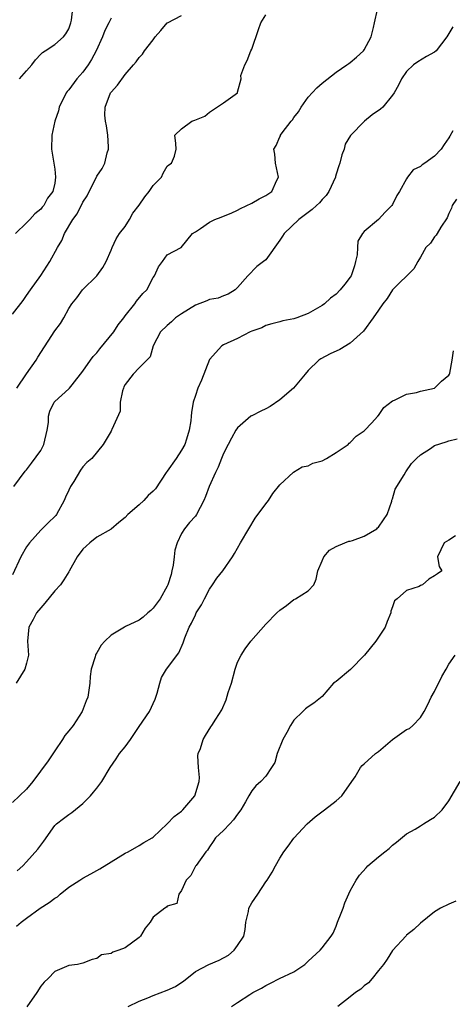
# Model space of a CAD drawing. Units: inches. Extents: x 2601000 to 2604000, y 1539000 to 1542000.
# Drawn here: x 2601606 to 2601668, y 1539831 to 1539971 of the extents above; entities that cross this region are included whole.
import ezdxf

# ---------------------------------------------------------------- set-up
doc = ezdxf.new("R2010")
doc.units = ezdxf.units.IN
doc.header["$MEASUREMENT"] = 0
doc.layers.add('LD26011539_2ft', color=125, linetype='Continuous')

msp = doc.modelspace()

# ---------------------------------------------------------------- linework, layer by layer
at = {"layer": 'LD26011539_2ft'}
for points, elevation in [([(2601605.18, 1539905), (2601606.8, 1539907.2), (2601607, 1539907.39), (2601607.7, 1539908.3), (2601609, 1539910.11), (2601609.43, 1539911), (2601609.92, 1539913), (2601610.1, 1539914.11), (2601610.12, 1539915), (2601610.28, 1539915.72), (2601610.9, 1539917), (2601611, 1539917.12), (2601613, 1539918.89), (2601613.11, 1539919), (2601613.46, 1539919.46), (2601615, 1539921.4), (2601616.07, 1539923), (2601616.48, 1539923.52), (2601617, 1539924.04), (2601617.42, 1539924.58), (2601619.39, 1539927), (2601620, 1539928), (2601620.82, 1539929), (2601621, 1539929.27), (2601622.37, 1539931), (2601622.63, 1539931.37), (2601623.54, 1539932.46), (2601624.08, 1539933), (2601625, 1539934.76), (2601625.17, 1539935), (2601625.75, 1539936.25), (2601626.31, 1539937), (2601627, 1539937.98), (2601628.97, 1539939.03), (2601630.56, 1539941), (2601631, 1539941.26), (2601631.73, 1539941.73), (2601633, 1539942.63), (2601633.74, 1539943), (2601634.66, 1539943.34), (2601635, 1539943.49), (2601636.1, 1539943.9), (2601637, 1539944.33), (2601637.42, 1539944.58), (2601639, 1539945.33), (2601640.05, 1539945.95), (2601641, 1539946.39), (2601641.87, 1539947), (2601642.57, 1539948.57), (2601642.79, 1539949), (2601642.4, 1539951), (2601642.28, 1539952.28), (2601642.14, 1539953), (2601642.45, 1539953.55), (2601643, 1539954.77), (2601643.08, 1539954.92), (2601643.1, 1539955), (2601643.32, 1539955.32), (2601644.62, 1539957), (2601644.81, 1539957.19), (2601645, 1539957.49), (2601645.66, 1539958.34), (2601646.01, 1539959), (2601647, 1539960.41), (2601648.26, 1539961.74), (2601649, 1539962.39), (2601651, 1539963.94), (2601652.54, 1539965), (2601652.8, 1539965.2), (2601653, 1539965.32), (2601653.91, 1539966.09), (2601654.9, 1539967), (2601655, 1539967.14), (2601655.97, 1539969), (2601656.32, 1539970.32), (2601656.46, 1539971), (2601656.89, 1539972.89)], 8842), ([(2601605.98, 1539963), (2601607, 1539964.17), (2601607.76, 1539965), (2601608.26, 1539965.74), (2601609, 1539966.52), (2601609.24, 1539966.76), (2601609.66, 1539967), (2601611, 1539967.91), (2601612.26, 1539969), (2601612.58, 1539969.42), (2601613, 1539970.11), (2601613.28, 1539971), (2601613.37, 1539971.37), (2601613.59, 1539973)], 8850), ([(2601605, 1539929.51), (2601606.51, 1539931.49), (2601607, 1539932.16), (2601607.56, 1539933), (2601609, 1539935.03), (2601610.3, 1539937), (2601611.39, 1539939), (2601612.01, 1539939.99), (2601612.38, 1539941), (2601613.58, 1539943), (2601614.2, 1539943.8), (2601615, 1539945.44), (2601615.62, 1539946.38), (2601617, 1539949.14), (2601617.74, 1539950.26), (2601618.14, 1539951), (2601618.47, 1539952.47), (2601618.65, 1539953), (2601618.65, 1539953.35), (2601618.55, 1539955), (2601618.34, 1539956.34), (2601618.21, 1539957), (2601618.14, 1539957.86), (2601618.17, 1539959), (2601618.93, 1539961), (2601619, 1539961.11), (2601619.9, 1539962.1), (2601621, 1539963.64), (2601622.21, 1539965), (2601622.59, 1539965.41), (2601623, 1539966.04), (2601623.48, 1539966.52), (2601623.77, 1539967), (2601625, 1539968.58), (2601625.28, 1539969), (2601626.1, 1539969.9), (2601627, 1539970.97), (2601627.03, 1539971), (2601629, 1539972.03)], 8846), ([(2601619, 1539971.63), (2601618.7, 1539971), (2601618.11, 1539969.89), (2601617.78, 1539969), (2601616.88, 1539967), (2601616.23, 1539965.77), (2601615.76, 1539965), (2601615, 1539963.98), (2601614.15, 1539963), (2601613, 1539961.44), (2601612.78, 1539961.22), (2601612.64, 1539961), (2601611.64, 1539959), (2601611.55, 1539958.45), (2601611.02, 1539957), (2601610.58, 1539955), (2601610.52, 1539953), (2601611, 1539950.14), (2601611.13, 1539949), (2601611, 1539948.17), (2601610.75, 1539947), (2601609.99, 1539946.01), (2601609.45, 1539945), (2601609.23, 1539944.77), (2601609, 1539944.46), (2601608.18, 1539943.82), (2601607.46, 1539943), (2601607, 1539942.51), (2601605.42, 1539941)], 8848), ([(2601605.63, 1539919), (2601607, 1539921.03), (2601608.36, 1539923), (2601608.59, 1539923.41), (2601611, 1539927.16), (2601611.8, 1539928.2), (2601612.28, 1539929), (2601613, 1539930.34), (2601613.41, 1539931), (2601614.13, 1539931.87), (2601614.94, 1539933), (2601617, 1539935), (2601617.85, 1539936.15), (2601618.33, 1539937), (2601619, 1539938.61), (2601619.14, 1539939), (2601619.75, 1539940.25), (2601620.22, 1539941), (2601621, 1539942.02), (2601621.64, 1539943), (2601622.12, 1539943.88), (2601623, 1539945.03), (2601623.79, 1539946.21), (2601624.43, 1539947), (2601625, 1539947.82), (2601626.16, 1539949), (2601626.43, 1539949.58), (2601627, 1539950.58), (2601627.23, 1539950.77), (2601627.59, 1539951), (2601628.02, 1539952.02), (2601628.27, 1539953), (2601628.21, 1539953.79), (2601628.09, 1539955), (2601629, 1539955.89), (2601630.49, 1539957), (2601630.89, 1539957.11), (2601632.32, 1539957.68), (2601633, 1539958.25), (2601635, 1539959.6), (2601636.99, 1539961.01), (2601637, 1539961.12), (2601637.52, 1539963), (2601637.47, 1539963.47), (2601638.01, 1539965), (2601638.37, 1539965.63), (2601638.89, 1539967), (2601639, 1539967.24), (2601639.98, 1539970.02), (2601640.28, 1539971), (2601641, 1539972.13)], 8844), ([(2601667.6, 1539970.4), (2601666.74, 1539969), (2601665.21, 1539967), (2601665, 1539966.82), (2601663.83, 1539966.17), (2601662.59, 1539965.41), (2601661.98, 1539965), (2601661, 1539964.08), (2601660.29, 1539963), (2601659.88, 1539962.12), (2601659.25, 1539961), (2601659, 1539960.71), (2601657.62, 1539959), (2601657.3, 1539958.7), (2601656.12, 1539957.88), (2601655.01, 1539957), (2601653.03, 1539954.97), (2601652.3, 1539953.7), (2601652.14, 1539953), (2601651.79, 1539952.21), (2601651.54, 1539951), (2601651.38, 1539950.62), (2601651, 1539949.43), (2601650.9, 1539949.1), (2601650.89, 1539949), (2601649.98, 1539947), (2601649.6, 1539946.4), (2601649, 1539945.82), (2601648.61, 1539945.39), (2601648.19, 1539945), (2601647.6, 1539944.4), (2601647, 1539944), (2601645.68, 1539943), (2601643.61, 1539941), (2601643.38, 1539940.62), (2601643, 1539940.07), (2601641, 1539937.27), (2601640.69, 1539937), (2601639.71, 1539936.29), (2601638.43, 1539935), (2601637, 1539933.32), (2601636.65, 1539933), (2601635.63, 1539932.37), (2601635, 1539932.13), (2601634.21, 1539931.79), (2601633, 1539931.6), (2601632.6, 1539931.4), (2601631, 1539930.82), (2601629, 1539929.58), (2601628.18, 1539929), (2601627.58, 1539928.42), (2601627, 1539927.93), (2601626.05, 1539927), (2601624.98, 1539925), (2601624.56, 1539923.44), (2601624.07, 1539923), (2601623, 1539921.9), (2601622.16, 1539921), (2601621, 1539919.52), (2601620.84, 1539919.16), (2601620.76, 1539919), (2601620.63, 1539918.63), (2601620.29, 1539917), (2601620.3, 1539915.7), (2601619.13, 1539913.13), (2601619.09, 1539913), (2601619, 1539912.89), (2601617.86, 1539911), (2601616.25, 1539909), (2601615.57, 1539908.43), (2601615, 1539907.79), (2601614.66, 1539907.34), (2601613.73, 1539905.73), (2601613.26, 1539905), (2601613, 1539904.49), (2601612.54, 1539903.46), (2601612.36, 1539903), (2601611.23, 1539901), (2601611.14, 1539900.86), (2601611, 1539900.71), (2601610.11, 1539899.89), (2601609, 1539898.79), (2601607.39, 1539897), (2601607, 1539896.41), (2601606.17, 1539895), (2601605, 1539892.42)], 8840), ([(2601667.6, 1539955.6), (2601667.14, 1539954.86), (2601667, 1539954.62), (2601666.33, 1539953.67), (2601665.92, 1539953), (2601665, 1539952), (2601663.59, 1539951), (2601663.23, 1539950.77), (2601663, 1539950.56), (2601661.96, 1539950.04), (2601661.13, 1539949), (2601661, 1539948.79), (2601659.98, 1539947), (2601659.61, 1539946.39), (2601659, 1539945.15), (2601658.9, 1539945), (2601657.95, 1539944.05), (2601657.01, 1539943), (2601655, 1539941.31), (2601654.75, 1539941), (2601654.1, 1539939.9), (2601654.05, 1539939), (2601653.97, 1539937.97), (2601653.75, 1539937), (2601653.59, 1539936.41), (2601653.11, 1539935), (2601653, 1539934.81), (2601652.23, 1539933.77), (2601651.56, 1539933), (2601651, 1539932.39), (2601650.21, 1539931.79), (2601649.34, 1539931), (2601649, 1539930.74), (2601647, 1539929.62), (2601645.42, 1539929), (2601645, 1539928.86), (2601643.42, 1539928.58), (2601643, 1539928.45), (2601641.87, 1539928.13), (2601641, 1539927.91), (2601640.42, 1539927.58), (2601639, 1539927.09), (2601638.8, 1539927), (2601637, 1539926.05), (2601635, 1539925.16), (2601634.73, 1539925), (2601633, 1539923.05), (2601631.85, 1539920.15), (2601631.36, 1539919), (2601631, 1539917.97), (2601630.69, 1539917), (2601630.45, 1539915.55), (2601630.37, 1539915), (2601630.33, 1539914.33), (2601630.12, 1539913), (2601629.73, 1539911.73), (2601629.48, 1539911), (2601629, 1539910.18), (2601628.24, 1539909), (2601627, 1539907.18), (2601626.85, 1539907), (2601625.31, 1539904.69), (2601625, 1539904.32), (2601624.28, 1539903.72), (2601623.64, 1539903), (2601623, 1539902.38), (2601621.37, 1539901), (2601621, 1539900.59), (2601620.12, 1539899.88), (2601619, 1539898.95), (2601617, 1539897.77), (2601615.99, 1539897), (2601615.49, 1539896.51), (2601615, 1539896.1), (2601614.2, 1539895), (2601613.06, 1539892.94), (2601613, 1539892.87), (2601612.3, 1539891.7), (2601611.81, 1539891), (2601611, 1539890.14), (2601609.61, 1539888.39), (2601609, 1539887.74), (2601608.4, 1539887), (2601607.93, 1539886.07), (2601607.32, 1539885), (2601607.15, 1539883), (2601607.27, 1539881), (2601607, 1539879.84), (2601606.75, 1539879), (2601605.52, 1539877)], 8838), ([(2601668.09, 1539945.91), (2601667.49, 1539945), (2601667.38, 1539944.62), (2601667, 1539943.85), (2601666.77, 1539943.23), (2601665.89, 1539941.89), (2601665.38, 1539941), (2601665.23, 1539940.77), (2601665, 1539940.52), (2601664.39, 1539939.61), (2601663.76, 1539939), (2601663, 1539937.64), (2601662.61, 1539937), (2601662.02, 1539935.98), (2601659, 1539933), (2601658.23, 1539931.77), (2601657.63, 1539931), (2601657, 1539930.11), (2601656.27, 1539929), (2601654.89, 1539927.11), (2601653, 1539925.38), (2601651.51, 1539924.49), (2601650.13, 1539923.87), (2601648.81, 1539923.19), (2601648.55, 1539923), (2601647, 1539921.51), (2601646.6, 1539921), (2601644.93, 1539919), (2601643, 1539917.34), (2601641.63, 1539916.37), (2601641, 1539916.06), (2601640.27, 1539915.73), (2601639, 1539915.06), (2601638.95, 1539915.05), (2601638.88, 1539915), (2601637, 1539913.34), (2601636.74, 1539913), (2601636.11, 1539911.89), (2601635.63, 1539911), (2601635, 1539909.69), (2601634.71, 1539909), (2601634.24, 1539907.76), (2601633.83, 1539907), (2601632.95, 1539905), (2601632.41, 1539903.59), (2601632.2, 1539903), (2601631.16, 1539901), (2601631, 1539900.79), (2601630.14, 1539899.86), (2601629.45, 1539899), (2601629, 1539898.29), (2601628.38, 1539897), (2601628.06, 1539895.94), (2601627.99, 1539895), (2601627.81, 1539893.81), (2601627.66, 1539893), (2601627.54, 1539892.46), (2601627.08, 1539891), (2601627, 1539890.83), (2601625.97, 1539889), (2601625.57, 1539888.43), (2601625, 1539887.71), (2601624.64, 1539887.36), (2601624.24, 1539887), (2601623.58, 1539886.42), (2601623, 1539885.96), (2601621.06, 1539885.06), (2601620.9, 1539885), (2601619, 1539883.84), (2601618.12, 1539883), (2601617.6, 1539882.4), (2601617, 1539881.34), (2601616.86, 1539881.14), (2601616.81, 1539881), (2601616.76, 1539880.76), (2601616.17, 1539879), (2601616.04, 1539877.96), (2601615.99, 1539877), (2601615.71, 1539875), (2601615.49, 1539874.51), (2601614.92, 1539873), (2601613.64, 1539871), (2601613, 1539870.22), (2601612.42, 1539869.58), (2601612.1, 1539869), (2601611, 1539867.39), (2601610.06, 1539865.94), (2601607.87, 1539863), (2601607, 1539861.93), (2601605, 1539860.04)], 8836), ([(2601605.68, 1539850.32), (2601606.46, 1539851), (2601607, 1539851.57), (2601608.61, 1539853.39), (2601609, 1539853.97), (2601609.46, 1539854.54), (2601611, 1539856.74), (2601611.24, 1539857), (2601612.23, 1539857.77), (2601613, 1539858.34), (2601613.41, 1539858.59), (2601615, 1539859.87), (2601616.1, 1539861), (2601616.49, 1539861.51), (2601617, 1539862.09), (2601617.71, 1539863), (2601618.9, 1539865), (2601619.73, 1539866.27), (2601620.22, 1539867), (2601621, 1539867.95), (2601621.76, 1539869), (2601623, 1539870.85), (2601624.46, 1539873), (2601625.27, 1539874.73), (2601625.38, 1539875), (2601625.57, 1539875.57), (2601625.93, 1539877), (2601626.19, 1539877.81), (2601626.89, 1539879), (2601628.65, 1539881.35), (2601629.26, 1539882.74), (2601629.48, 1539883.48), (2601630.1, 1539885), (2601630.45, 1539885.55), (2601631, 1539886.76), (2601631.12, 1539887), (2601631.86, 1539888.14), (2601632.31, 1539889), (2601633, 1539890.4), (2601633.42, 1539891), (2601634.05, 1539891.95), (2601634.87, 1539893), (2601636.26, 1539895), (2601636.54, 1539895.46), (2601637.41, 1539897), (2601638.58, 1539899), (2601639.51, 1539900.49), (2601641, 1539902.53), (2601641.37, 1539903), (2601642.01, 1539903.99), (2601643, 1539905.26), (2601644.96, 1539907.04), (2601646.19, 1539907.81), (2601647, 1539907.94), (2601647.68, 1539908.32), (2601649, 1539908.66), (2601649.62, 1539909), (2601651, 1539909.84), (2601652.69, 1539911), (2601652.83, 1539911.17), (2601653, 1539911.28), (2601653.85, 1539912.15), (2601655, 1539912.93), (2601655.08, 1539913), (2601656.03, 1539914.03), (2601656.9, 1539915), (2601656.94, 1539915.06), (2601657, 1539915.11), (2601657.76, 1539916.24), (2601659, 1539917.17), (2601659.28, 1539917.28), (2601661, 1539918.15), (2601662.4, 1539918.4), (2601663, 1539918.55), (2601665, 1539918.99), (2601665.99, 1539920.01), (2601667, 1539920.86), (2601667.1, 1539921), (2601667.14, 1539921.14), (2601667.5, 1539923), (2601667.67, 1539924.33)], 8834), ([(2601605.55, 1539842.45), (2601606.21, 1539843), (2601607, 1539843.59), (2601608.93, 1539845), (2601610.22, 1539845.78), (2601611, 1539846.42), (2601611.37, 1539846.63), (2601611.79, 1539847), (2601613, 1539847.97), (2601614.55, 1539849), (2601615, 1539849.28), (2601616.11, 1539849.89), (2601617, 1539850.34), (2601617.41, 1539850.59), (2601619, 1539851.6), (2601621, 1539852.82), (2601621.45, 1539853), (2601623, 1539853.91), (2601623.65, 1539854.35), (2601624.84, 1539855), (2601625, 1539855.1), (2601627, 1539857), (2601627.97, 1539858.03), (2601629, 1539858.8), (2601629.21, 1539859), (2601630.93, 1539861), (2601631.52, 1539863), (2601631.58, 1539863.58), (2601631.44, 1539865), (2601631.33, 1539866.67), (2601631.41, 1539867), (2601631.7, 1539867.7), (2601632.08, 1539869), (2601632.42, 1539869.58), (2601633.21, 1539870.79), (2601633.35, 1539871), (2601633.9, 1539871.9), (2601634.76, 1539873.24), (2601635.38, 1539874.62), (2601635.67, 1539875.67), (2601636.11, 1539877), (2601636.64, 1539879), (2601637, 1539880.02), (2601637.49, 1539881), (2601638.08, 1539881.92), (2601638.86, 1539883), (2601641, 1539885.41), (2601642.57, 1539887), (2601643, 1539887.41), (2601643.93, 1539888.07), (2601645, 1539888.9), (2601645.21, 1539889), (2601647, 1539890.16), (2601647.81, 1539891), (2601648.18, 1539891.82), (2601648.38, 1539893), (2601649, 1539894.41), (2601649.23, 1539895), (2601650.06, 1539895.94), (2601651, 1539896.46), (2601652.25, 1539897), (2601652.79, 1539897.21), (2601653, 1539897.23), (2601653.3, 1539897.3), (2601655, 1539897.94), (2601656.79, 1539899), (2601656.89, 1539899.11), (2601657, 1539899.21), (2601657.72, 1539900.28), (2601658.25, 1539901), (2601658.9, 1539902.9), (2601658.93, 1539903.07), (2601659, 1539903.25), (2601659.4, 1539904.6), (2601660.68, 1539906.68), (2601660.91, 1539907.09), (2601661.73, 1539908.27), (2601662.41, 1539909), (2601663, 1539909.52), (2601664.42, 1539910.42), (2601665, 1539910.82), (2601666.65, 1539911.35), (2601667, 1539911.48), (2601668.22, 1539911.78)], 8832), ([(2601667.98, 1539897.98), (2601667, 1539897.34), (2601666.33, 1539897), (2601665.41, 1539895), (2601665.62, 1539893.62), (2601666, 1539893), (2601665.42, 1539892.58), (2601665, 1539892.3), (2601664.19, 1539891.81), (2601663.29, 1539891), (2601663, 1539890.9), (2601662.78, 1539890.78), (2601661, 1539890.19), (2601659.67, 1539889), (2601659.28, 1539888.72), (2601659, 1539887.88), (2601658.76, 1539887.24), (2601658.75, 1539887), (2601658.23, 1539885.77), (2601657.96, 1539885), (2601656.65, 1539883), (2601655.05, 1539881), (2601653.06, 1539878.94), (2601651, 1539877.25), (2601650.84, 1539877.16), (2601650.64, 1539877), (2601649, 1539875.12), (2601647.84, 1539874.16), (2601647, 1539873.64), (2601646.65, 1539873.35), (2601646.26, 1539873), (2601645, 1539871.75), (2601644.49, 1539871), (2601644, 1539870), (2601643.42, 1539869), (2601642.6, 1539867), (2601642.27, 1539865.73), (2601641.83, 1539865), (2601641, 1539863.77), (2601640.3, 1539863), (2601639.58, 1539862.42), (2601639, 1539861.67), (2601638.6, 1539861), (2601638.11, 1539860.11), (2601637.47, 1539859), (2601637, 1539858.39), (2601636.43, 1539857.57), (2601635.88, 1539857), (2601635, 1539856.06), (2601633.87, 1539855), (2601633.54, 1539854.46), (2601633, 1539853.74), (2601632.73, 1539853.27), (2601632.49, 1539853), (2601631.08, 1539851.08), (2601631, 1539850.96), (2601630.36, 1539849.64), (2601629.69, 1539849), (2601629, 1539847.52), (2601628.63, 1539847), (2601628.36, 1539845.64), (2601627, 1539845.29), (2601626.88, 1539845.12), (2601626.67, 1539845), (2601625, 1539843.7), (2601624.56, 1539843), (2601623.87, 1539842.13), (2601623.18, 1539841), (2601623, 1539840.82), (2601621, 1539839.35), (2601620.1, 1539839), (2601619.26, 1539838.74), (2601619, 1539838.56), (2601617.65, 1539838.35), (2601617, 1539837.82), (2601616.33, 1539837.67), (2601615, 1539837.17), (2601614.22, 1539837), (2601613, 1539836.82), (2601611, 1539835.96), (2601610.06, 1539835), (2601609.52, 1539834.48), (2601609, 1539833.88), (2601608.44, 1539833), (2601607.04, 1539830.96)], 8830), ([(2601621.45, 1539831), (2601623, 1539831.76), (2601624.25, 1539832.25), (2601625, 1539832.58), (2601627, 1539833.33), (2601628.15, 1539833.84), (2601629.36, 1539834.64), (2601629.78, 1539835), (2601631, 1539835.96), (2601632.91, 1539837), (2601634.39, 1539837.61), (2601635.69, 1539838.31), (2601636.49, 1539839), (2601637, 1539839.66), (2601637.87, 1539841), (2601638.05, 1539841.95), (2601638.18, 1539843), (2601638.54, 1539844.54), (2601638.59, 1539845), (2601639, 1539845.74), (2601639.88, 1539847), (2601641, 1539848.73), (2601641.2, 1539849), (2601641.89, 1539850.11), (2601642.37, 1539851), (2601643, 1539852.12), (2601643.58, 1539853), (2601644.19, 1539853.81), (2601645, 1539854.96), (2601646.87, 1539857), (2601648.03, 1539857.97), (2601649.33, 1539859), (2601651, 1539860.26), (2601651.82, 1539861), (2601653.23, 1539863), (2601653.7, 1539863.7), (2601654.47, 1539865), (2601654.72, 1539865.28), (2601655, 1539865.52), (2601656.6, 1539867), (2601657, 1539867.28), (2601659, 1539869), (2601661, 1539870.41), (2601661.43, 1539870.57), (2601661.92, 1539871), (2601663, 1539872.15), (2601663.5, 1539873), (2601664.01, 1539873.99), (2601664.51, 1539875), (2601665, 1539875.81), (2601666.02, 1539877.98), (2601666.63, 1539879), (2601667, 1539879.73), (2601667.92, 1539881)], 8828), ([(2601636.12, 1539831), (2601637, 1539831.59), (2601638.72, 1539832.72), (2601639.18, 1539833), (2601640.38, 1539833.62), (2601641, 1539834.01), (2601641.66, 1539834.34), (2601642.96, 1539835), (2601645, 1539835.95), (2601646.53, 1539837), (2601647, 1539837.44), (2601648.73, 1539839), (2601649, 1539839.36), (2601650.3, 1539841), (2601650.57, 1539841.43), (2601651, 1539842.43), (2601651.16, 1539842.84), (2601651.21, 1539843), (2601651.73, 1539844.27), (2601651.98, 1539845), (2601652.25, 1539845.75), (2601653, 1539847.45), (2601653.85, 1539849), (2601654.3, 1539849.7), (2601655.25, 1539850.75), (2601655.51, 1539851), (2601657, 1539852.3), (2601657.93, 1539853), (2601658.52, 1539853.48), (2601659, 1539853.96), (2601659.59, 1539854.41), (2601661, 1539855.58), (2601662.25, 1539856.25), (2601663, 1539856.71), (2601663.42, 1539857), (2601664.39, 1539857.61), (2601665, 1539857.94), (2601666.06, 1539859), (2601667, 1539860.27), (2601668.63, 1539863)], 8826), ([(2601668, 1539846), (2601667, 1539845.58), (2601665.82, 1539845), (2601665, 1539844.48), (2601663, 1539842.87), (2601662.04, 1539841.96), (2601661, 1539841.15), (2601660.93, 1539841.07), (2601659, 1539838.97), (2601658.25, 1539837.75), (2601657.73, 1539837), (2601657, 1539836.11), (2601656.13, 1539835), (2601655.61, 1539834.39), (2601655, 1539833.94), (2601654.51, 1539833.49), (2601653.77, 1539833), (2601653, 1539832.37), (2601651.22, 1539831)], 8824)]:
    msp.add_lwpolyline(points, dxfattribs=dict(at, elevation=elevation))

doc.saveas('drawing.dxf')
